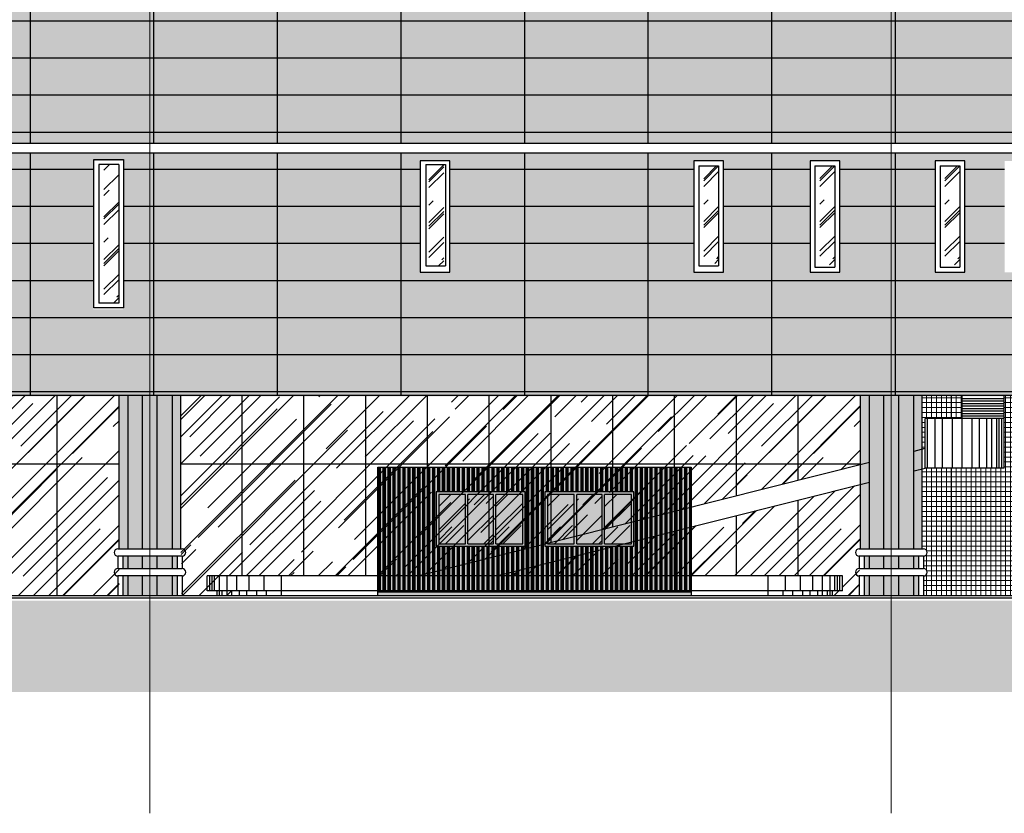
# Model space of a CAD drawing. Units: centimetres. Extents: x 78233 to 181930, y -43177 to -11505.
# Drawn here: x 128083 to 130075, y -31274 to -29669 of the extents above; entities that cross this region are included whole.
import ezdxf

# ---------------------------------------------------------------- set-up
doc = ezdxf.new("R2010")
doc.units = ezdxf.units.CM
doc.header["$LTSCALE"] = 0.7
doc.linetypes.add('ACAD_ISO04W100', pattern=[30.5, 24, -3, 0.5, -3])
doc.linetypes.add('Grid Line', pattern=[2.2225, 1.27, -0.3175, 0.3175, -0.3175])
for name, color, linetype in [('A-MOB', 6, 'Continuous'), ('A-PISO', 3, 'Continuous'), ('AMP_ACM BRANCO', 1, 'Continuous'), ('AMP_ACM BRANCO HATCH', 254, 'Continuous'), ('AMP_CONTAINER', 252, 'Continuous'), ('AMP_ELEVAÇÃO 01', 4, 'Continuous'), ('AMP_ELEVAÇÃO 03', 3, 'Continuous'), ('AMP_ESQUADRIAS', 1, 'Continuous'), ('EIXO', 1, 'ACAD_ISO04W100'), ('EXT_ELEVAÇÃO 02', 6, 'Continuous'), ('EXT_ELEVAÇÃO 04', 2, 'Continuous'), ('EXT_ELEVAÇÃO 05', 1, 'Continuous'), ('EXT_ESQUADRIAS', 1, 'Continuous'), ('EXT_ESTRUTURA', 1, 'Continuous'), ('EXT_HACHURA PILAR', 251, 'Continuous'), ('EXT_HACHURA VIDRO', 252, 'Continuous'), ('EXT_MECÂNICA', 1, 'Continuous')]:
    doc.layers.add(name, color=color, linetype=linetype)
doc.layers.add('AMP_HACHURA BRANCA', color=7, linetype='Continuous', true_color=0xffffff)
doc.layers.add('AMP_HACHURA VIDRO', color=251, linetype='Continuous', lineweight=0)
doc.layers.add('MALHA', color=251, linetype='Continuous', lineweight=9)
doc.layers.add('EXT_PASTILHA AZUL PETRÓLEO', color=7, linetype='Continuous', lineweight=0, true_color=0x3a5773)
pattern_1 = [(45, (113921.5, -46830.16), (53.882, 143.684), [952.5, -127, 317.5, -63.5]), (45, (113958.77, -46747.99), (-104.62, 14.82), [190.5, -20.955, 381, -47.625]), (45, (113905.788, -46769.544), (203.403, 263.57), [508, -88.9, 254, -63.5])]
pattern_2 = [(45, (114141.5, -46830.16), (53.882, 143.684), [952.5, -127, 317.5, -63.5]), (45, (114178.77, -46747.99), (-104.62, 14.82), [190.5, -20.955, 381, -47.625]), (45, (114125.788, -46769.544), (203.403, 263.57), [508, -88.9, 254, -63.5])]

# ---------------------------------------------------------------- blocks, each defined once
blk = doc.blocks.new('esteira')
at = {"layer": 'A-MOB', "color": 2, "linetype": 'Continuous'}
for p, q in [((-272.5, 28.3), (-272.5, 175.1)), ((-272.5, 168.3), (-187.5, 168.3)), ((-272.5, 163.3), (-187.5, 163.3)), ((-187.5, 28.3), (-187.5, 175.1)), ((-272.5, 158.3), (-187.5, 158.3)), ((-272.5, 153.3), (-187.5, 153.3)), ((-272.5, 148.3), (-187.5, 148.3)), ((-272.5, 143.3), (-187.5, 143.3)), ((-272.5, 138.3), (-187.5, 138.3)), ((-272.5, 133.3), (-187.5, 133.3)), ((-272.5, 128.3), (-112.5, 128.3)), ((-267.5, 28.3), (-267.5, 128.3)), ((-262.5, 28.3), (-262.5, 128.3)), ((-257.5, 28.3), (-257.5, 128.3)), ((-247.5, 28.3), (-247.5, 128.3)), ((-237.5, 28.3), (-237.5, 128.3)), ((-222.5, 28.3), (-222.5, 128.3)), ((-207.5, 28.3), (-207.5, 128.3)), ((-167.5, 28.3), (-167.5, 128.3)), ((-147.5, 28.3), (-147.5, 128.3)), ((-132.5, 28.3), (-132.5, 128.3)), ((-117.5, 28.3), (-117.5, 128.3)), ((-112.5, 28.3), (-112.5, 128.3)), ((-90, 62.6), (-112.5, 68.3)), ((914, -189.9), (0, 40)), ((-272.5, 28.3), (-112.5, 28.3)), ((-90, 22.6), (-112.5, 28.3)), ((755, -189.9), (0, 0)), ((55, -219.9), (55, -189.9)), ((55, -189.9), (1340, -189.9)), ((60, -219.9), (60, -189.9)), ((65, -219.9), (65, -189.9)), ((70, -219.9), (70, -189.9)), ((80, -219.9), (80, -189.9)), ((95, -219.9), (95, -189.9)), ((115, -219.9), (115, -189.9)), ((140, -219.9), (140, -189.9)), ((170, -219.9), (170, -189.9)), ((205, -229.9), (205, -189.9)), ((1190, -229.9), (1190, -189.9)), ((1225, -219.9), (1225, -189.9)), ((1255, -219.9), (1255, -189.9)), ((1280, -219.9), (1280, -189.9)), ((1300, -219.9), (1300, -189.9)), ((1315, -219.9), (1315, -189.9)), ((1325, -219.9), (1325, -189.9)), ((1330, -219.9), (1330, -189.9)), ((1335, -219.9), (1335, -189.9)), ((1340, -219.9), (1340, -189.9)), ((55, -219.9), (1340, -219.9)), ((75, -229.9), (75, -219.9)), ((80, -229.9), (80, -219.9)), ((85, -229.9), (85, -219.9)), ((95, -229.9), (95, -219.9)), ((105, -229.9), (105, -219.9)), ((120, -229.9), (120, -219.9)), ((135, -229.9), (135, -219.9)), ((155, -229.9), (155, -219.9)), ((175, -229.9), (175, -219.9)), ((1220, -229.9), (1220, -219.9)), ((1240, -229.9), (1240, -219.9)), ((1260, -229.9), (1260, -219.9)), ((1275, -229.9), (1275, -219.9)), ((1290, -229.9), (1290, -219.9)), ((1300, -229.9), (1300, -219.9)), ((1310, -229.9), (1310, -219.9)), ((1315, -229.9), (1315, -219.9)), ((1320, -229.9), (1320, -219.9))]:
    blk.add_line(p, q, dxfattribs=at)
blk = doc.blocks.new('na frente pilar')
at = {"layer": 'EXT_ESTRUTURA', "color": 1, "linetype": 'Continuous'}
for p, q in [((-110, 405), (-110, 95)), ((-20, 405), (-20, 95)), ((-110, 80), (-110, 55)), ((-80, 55), (-80, 80)), ((-50, 55), (-50, 80)), ((-20, 80), (-20, 55)), ((-110, 40), (-110, 0)), ((-80, 0), (-80, 40)), ((-50, 0), (-50, 40)), ((-20, 40), (-20, 0))]:
    blk.add_line(p, q, dxfattribs=at)
at = {"layer": 'EXT_ESTRUTURA', "color": 1}
for p, q in [((-80, 95), (-80, 405)), ((-50, 95), (-50, 405))]:
    blk.add_line(p, q, dxfattribs=at)
at = {"layer": 'EXT_ESTRUTURA', "color": 3, "linetype": 'Continuous'}
for p, q in [((-130, 95), (-65, 95)), ((-65, 80), (-130, 80)), ((-130, 80), (-130, 55)), ((-120, 80), (-120, 55)), ((-65, 95), (0, 95)), ((0, 80), (-65, 80)), ((-10, 80), (-10, 55)), ((0, 80), (0, 55)), ((-130, 55), (-65, 55)), ((-130, 40), (-130, 0)), ((-65, 40), (-130, 40)), ((-120, 40), (-120, 0)), ((-65, 55), (0, 55)), ((0, 40), (-65, 40)), ((-10, 40), (-10, 0)), ((0, 40), (0, 0))]:
    blk.add_line(p, q, dxfattribs=at)
for centre, start, end in [((-130, 87.5), 90, 270), ((0, 87.5), 270, 90), ((-130, 47.5), 90, 270), ((0, 47.5), 270, 90)]:
    blk.add_arc(centre, 7.5, start, end, dxfattribs=at)
blk = doc.blocks.new('container')
at = {"layer": 'AMP_CONTAINER'}
h = blk.add_hatch(dxfattribs=at)
h.set_pattern_fill('GOST_GROUND', color=256, angle=45, style=0)
h.set_pattern_definition([(90, (113798.503, -46935.161), (10, 10), [20]), (90, (113800.624, -46933.04), (10, 10), [20]), (90, (113802.746, -46930.918), (10, 10), [20])])
h.paths.add_polyline_path([(113798.5, -46675.2), (114432.3, -46675.2), (114432.3, -46927.2), (113798.5, -46927.2)])
h.paths.add_polyline_path([(114096.5, -46835.2), (113916.5, -46835.2), (113916.5, -46725.2), (114096.5, -46725.2)], flags=16)
h.paths.add_polyline_path([(114316.5, -46835.2), (114136.5, -46835.2), (114136.5, -46725.2), (114316.5, -46725.2)], flags=16)
at = {"layer": 'AMP_HACHURA BRANCA', "lineweight": 40}
blk.add_hatch(color=256, dxfattribs=at).paths.add_polyline_path([(113798.5, -46675.2), (114432.3, -46675.2), (114432.3, -46935.2), (113798.5, -46935.2)])
at = {"layer": 'AMP_HACHURA VIDRO', "linetype": 'Continuous'}
h = blk.add_hatch(dxfattribs=at)
h.set_pattern_fill('AR-RROOF', color=252, scale=2.5, angle=45, style=0)
h.set_pattern_definition(pattern_1)
h.paths.add_polyline_path([(113975.7, -46830.2), (113975.7, -46730.2), (113921.5, -46730.2), (113921.5, -46830.2)])
h = blk.add_hatch(dxfattribs=at)
h.set_pattern_fill('AR-RROOF', color=252, scale=2.5, angle=45, style=0)
h.set_pattern_definition(pattern_1)
h.paths.add_polyline_path([(114032.3, -46830.2), (114032.3, -46730.2), (113980.7, -46730.2), (113980.7, -46830.2)])
h = blk.add_hatch(dxfattribs=at)
h.set_pattern_fill('AR-RROOF', color=252, scale=2.5, angle=45, style=0)
h.set_pattern_definition([(45, (114037.336, -46830.16), (53.88, 143.684), [952.5, -127, 317.5, -63.5]), (45, (114074.604, -46747.99), (-104.62, 14.82), [190.5, -20.955, 381, -47.625]), (45, (114021.62, -46769.544), (203.403, 263.57), [508, -88.9, 254, -63.5])])
h.paths.add_polyline_path([(114037.3, -46830.2), (114037.3, -46730.2), (114091.5, -46730.2), (114091.5, -46830.2)])
h = blk.add_hatch(dxfattribs=at)
h.set_pattern_fill('AR-RROOF', color=252, scale=2.5, angle=45, style=0)
h.set_pattern_definition(pattern_2)
h.paths.add_polyline_path([(114195.7, -46830.2), (114195.7, -46730.2), (114141.5, -46730.2), (114141.5, -46830.2)])
h = blk.add_hatch(dxfattribs=at)
h.set_pattern_fill('AR-RROOF', color=252, scale=2.5, angle=45, style=0)
h.set_pattern_definition(pattern_2)
h.paths.add_polyline_path([(114252.3, -46830.2), (114252.3, -46730.2), (114200.7, -46730.2), (114200.7, -46830.2)])
h = blk.add_hatch(dxfattribs=at)
h.set_pattern_fill('AR-RROOF', color=252, scale=2.5, angle=45, style=0)
h.set_pattern_definition([(45, (114257.336, -46830.16), (53.88, 143.684), [952.5, -127, 317.5, -63.5]), (45, (114294.604, -46747.99), (-104.62, 14.82), [190.5, -20.955, 381, -47.625]), (45, (114241.62, -46769.544), (203.403, 263.57), [508, -88.9, 254, -63.5])])
h.paths.add_polyline_path([(114257.3, -46830.2), (114257.3, -46730.2), (114311.5, -46730.2), (114311.5, -46830.2)])
at = {"layer": 'AMP_ELEVAÇÃO 03'}
for points in [[(113798.5, -46675.2), (114432.3, -46675.2), (114432.3, -46935.2), (113798.5, -46935.2), (113798.5, -46675.2)], [(113798.5, -46935.2), (113798.5, -46927.2), (114432.3, -46927.2), (114432.3, -46935.2), (113798.5, -46935.2)]]:
    blk.add_lwpolyline(points, dxfattribs=at)
at = {"layer": 'AMP_ESQUADRIAS', "color": 2}
for points in [[(113916.5, -46835.2), (114096.5, -46835.2), (114096.5, -46725.2), (113916.5, -46725.2)], [(114136.5, -46835.2), (114316.5, -46835.2), (114316.5, -46725.2), (114136.5, -46725.2)]]:
    blk.add_lwpolyline(points, close=True, dxfattribs=at)
at = {"layer": 'AMP_ESQUADRIAS'}
for points in [[(113975.7, -46730.2), (113921.5, -46730.2), (113921.5, -46830.2), (113975.7, -46830.2)], [(113975.7, -46830.2), (113975.7, -46730.2)], [(114032.3, -46730.2), (113980.7, -46730.2)], [(113980.7, -46830.2), (113980.7, -46730.2)], [(114032.3, -46830.2), (114032.3, -46730.2)], [(114037.3, -46830.2), (114091.5, -46830.2), (114091.5, -46730.2), (114037.3, -46730.2)], [(114037.3, -46830.2), (114037.3, -46730.2)], [(114195.7, -46730.2), (114141.5, -46730.2), (114141.5, -46830.2), (114195.7, -46830.2)], [(114195.7, -46830.2), (114195.7, -46730.2)], [(114252.3, -46730.2), (114200.7, -46730.2)], [(114200.7, -46830.2), (114200.7, -46730.2)], [(114252.3, -46830.2), (114252.3, -46730.2)], [(114257.3, -46830.2), (114311.5, -46830.2), (114311.5, -46730.2), (114257.3, -46730.2)], [(114257.3, -46830.2), (114257.3, -46730.2)], [(113980.7, -46830.2), (114032.3, -46830.2)], [(114200.7, -46830.2), (114252.3, -46830.2)]]:
    blk.add_lwpolyline(points, dxfattribs=at)
blk = doc.blocks.new('EIXOS')
at = {"layer": 'MALHA', "linetype": 'Grid Line'}
for p, q in [((-67706.9, -14245.7), (-67706.9, -11148.9)), ((-66206.9, -14245.7), (-66206.9, -11148.9))]:
    blk.add_line(p, q, dxfattribs=at)
blk = doc.blocks.new('A$C5C356072')
at = {"layer": 'AMP_ACM BRANCO'}
h = blk.add_hatch(dxfattribs=at)
h.set_pattern_fill('_USER', color=1, scale=75, style=0, pattern_type=0)
h.set_pattern_definition([(0, (-81489.166, 29578.32), (0, 75), [])])
h.paths.add_polyline_path([(27622.9, -51.1), (27622.9, -346.7), (27682.9, -346.7), (27682.9, -51.1)], flags=16)
h.paths.add_polyline_path([(28216.9, -51.1), (28216.9, -351.1), (28276.9, -351.1), (28276.9, -51.1)], flags=16)
h.paths.add_polyline_path([(29107.9, -51.1), (29107.9, -351.1), (29167.9, -351.1), (29167.9, -51.1)], flags=16)
h.paths.add_polyline_path([(29690.9, -51.1), (29690.9, -351.1), (29750.9, -351.1), (29750.9, -51.1)], flags=16)
h.paths.add_polyline_path([(31495.3, -51.1), (31495.3, -351.1), (29905.2, -351.1), (29905.2, -51.1)], flags=16)
h.paths.add_polyline_path([(32903.4, -51.1), (31896.2, -51.1), (31896.2, -351.1), (32903.4, -351.1)], flags=16)
h.paths.add_polyline_path([(32990.9, -351.1), (32990.9, -51.1), (33050.9, -51.1), (33050.9, -351.1)], flags=16)
h.paths.add_polyline_path([(33694.9, -46.7), (33694.9, -346.7), (33754.9, -346.7), (33754.9, -46.7)], flags=16)
h.paths.add_polyline_path([(34656.9, -51.1), (34656.9, -351.1), (34596.9, -351.1), (34596.9, -51.1)], flags=16)
h.paths.add_polyline_path([(35256.9, -51.1), (35256.9, -276.1), (35316.9, -276.1), (35316.9, -51.1)], flags=16)
h.paths.add_polyline_path([(35810.7, -53.9), (35810.7, -273.9), (35870.7, -273.9), (35870.7, -53.9)], flags=16)
h.paths.add_polyline_path([(36045.6, -53.9), (36045.6, -278.9), (36105.6, -278.9), (36105.6, -53.9)], flags=16)
h.paths.add_polyline_path([(36298.6, -53.9), (36298.6, -278.9), (36358.6, -278.9), (36358.6, -53.9)], flags=16)
h.paths.add_polyline_path([(36439.3, -53.9), (36439.3, -278.9), (37446.4, -278.9), (37446.4, -53.9)], flags=16)
h.paths.add_polyline_path([(37568.6, -53.9), (37568.6, -278.9), (37508.6, -278.9), (37508.6, -53.9)], flags=16)
h.paths.add_polyline_path([(37964.6, -53.9), (37964.6, -278.9), (37904.6, -278.9), (37904.6, -53.9)], flags=16)
h.paths.add_polyline_path([(38272.6, -53.9), (38272.6, -278.9), (38212.6, -278.9), (38212.6, -53.9)], flags=16)
h.paths.add_polyline_path([(38569.6, 103.3), (38569.6, -271.7), (38569.6, -276.1), (38569.6, -51.1)], flags=16)
h.paths.add_polyline_path([(39339.1, -53.9), (39339.1, -351.1), (39279.1, -351.1), (39279.1, -53.9)], flags=16)
h.paths.add_polyline_path([(40158.2, -51.1), (40158.2, -351.1), (40098.2, -351.1), (40098.2, -51.1)], flags=16)
h.paths.add_polyline_path([(40868.6, -51.1), (40868.6, -351.1), (40808.6, -351.1), (40808.6, -51.1)], flags=16)
h.paths.add_polyline_path([(40949.3, -51.1), (40949.3, -351.1), (41956.4, -351.1), (41956.4, -51.1)], flags=16)
h.paths.add_polyline_path([(42463.8, -51.1), (42463.8, -351.1), (43802.1, -351.1), (43802.1, -51.1)], flags=16)
h.paths.add_polyline_path([(43942.8, -51.1), (43942.8, -351.1), (43882.8, -351.1), (43882.8, -51.1)], flags=16)
h.paths.add_polyline_path([(44691.8, -51.1), (44691.8, -351.1), (44631.8, -351.1), (44631.8, -51.1)], flags=16)
h.paths.add_polyline_path([(45656.8, -51.1), (45656.8, -351.1), (45596.8, -351.1), (45596.8, -51.1)], flags=16)
h.paths.add_polyline_path([(46387.8, -51.1), (46387.8, -351.1), (46327.8, -351.1), (46327.8, -51.1)], flags=16)
h.paths.add_polyline_path([(25975.1, -51.1), (27480.3, -51.1)], flags=0)
h.paths.add_polyline_path([(25975.1, -51.1), (25975.1, -351.1)], flags=0)
h.paths.add_polyline_path([(27480.3, -351.1), (25975.1, -351.1)], flags=16)
h.paths.add_polyline_path([(46435.6, -351.1), (48070.1, -351.1)], flags=16)
h.paths.add_polyline_path([(48070.1, -51.1), (46435.6, -51.1)], flags=17)
h.paths.add_polyline_path([(48070.1, -351.1), (48070.1, -51.1)], flags=17)
edge = h.paths.add_edge_path()
edge.add_line((48070.1, -351.1), (48070.1, -51.1))
edge.add_line((48070.1, -351.1), (46435.6, -351.1))
edge.add_line((46435.6, -351.1), (46435.6, -51.1))
edge.add_line((46435.6, -51.1), (48070.1, -51.1))
edge = h.paths.add_edge_path(flags=16)
edge.add_line((28301.6, -61.1), (28331.6, -61.1))
h.paths.add_polyline_path([(27480.3, -51.1), (27480.3, -351.1), (25975.1, -351.1), (25975.1, -51.1)], flags=16)
h.paths.add_polyline_path([(47935.6, -350.1), (46435.6, -350.1), (46435.6, -351.1), (48070.1, -351.1)], flags=16)
h.paths.add_polyline_path([(46435.3, -350.1), (46435.3, -51), (48070.1, -51), (48070.1, -350.1)])
edge = h.paths.add_edge_path(flags=16)
edge.add_arc((28725, -255), 178.1, 0, 360)
edge = h.paths.add_edge_path(flags=16)
edge.add_arc((34205, -255), 178.1, 0, 360)
edge = h.paths.add_edge_path(flags=16)
edge.add_arc((39745, -255), 178.1, 0, 360)
edge = h.paths.add_edge_path()
edge.add_arc((45225.2, -255), 178.1, 0, 360)
h.paths.add_polyline_path([(46392.3, -528.1), (25688.6, -528.1), (25691.1, -351.1), (25725.1, -351.1), (25725.1, -18.1), (25691.1, -18.1), (25688.6, 306.4), (46392.3, 306.4)])
h = blk.add_hatch(dxfattribs=at)
h.set_pattern_fill('_USER', color=1, scale=250, angle=90, style=0, pattern_type=0)
h.set_pattern_definition([(90, (-93645.68, 29468.44), (-250, 2e-14), [])])
h.paths.add_polyline_path([(46467.8, -351.1), (47935.6, -351.1), (47935.6, -51.1), (46467.8, -51.1)], flags=16)
h.paths.add_polyline_path([(46387.8, -51.1), (46387.8, -351.1), (46327.8, -351.1), (46327.8, -51.1)], flags=16)
h.paths.add_polyline_path([(45656.8, -51.1), (45656.8, -351.1), (45596.8, -351.1), (45596.8, -51.1)], flags=16)
h.paths.add_polyline_path([(44841.6, -40.2), (44841.6, -340.2), (44791.6, -340.2), (44791.6, -40.2)], flags=16)
h.paths.add_polyline_path([(44091.6, -40.2), (44091.6, -340.2), (44041.6, -340.2), (44041.6, -40.2)], flags=16)
h.paths.add_polyline_path([(42463.8, -51.1), (42463.8, -351.1), (43802.1, -351.1), (43802.1, -51.1)], flags=16)
h.paths.add_polyline_path([(40946.4, -51.1), (40949.3, -351.1), (41956.4, -351.1), (41956.4, -51.1)], flags=16)
h.paths.add_polyline_path([(40868.6, -51.1), (40868.6, -351.1), (40808.6, -351.1), (40808.6, -51.1)], flags=16)
h.paths.add_polyline_path([(40158.2, -51.1), (40158.2, -351.1), (40098.2, -351.1), (40098.2, -51.1)], flags=16)
h.paths.add_polyline_path([(39347.6, -40.2), (39347.6, -340.2), (39297.6, -340.2), (39297.6, -40.2)], flags=16)
h.paths.add_polyline_path([(38569.6, -110.9), (38569.6, -260.9), (38569.6, -265.2), (38569.6, -40.2)], flags=16)
h.paths.add_polyline_path([(38091.6, -40.2), (38091.6, -260.2), (38041.6, -260.2), (38041.6, -40.2)], flags=16)
h.paths.add_polyline_path([(37841.6, -40.2), (37841.6, -260.2), (37791.6, -260.2), (37791.6, -40.2)], flags=16)
h.paths.add_polyline_path([(37591.6, -40.2), (37591.6, -260.2), (37541.6, -260.2), (37541.6, -40.2)], flags=16)
h.paths.add_polyline_path([(36439.3, -53.9), (36439.3, -278.9), (37446.4, -278.9), (37446.4, -53.9)], flags=16)
h.paths.add_polyline_path([(36298.6, -53.9), (36298.6, -278.9), (36358.6, -278.9), (36358.6, -53.9)], flags=16)
h.paths.add_polyline_path([(36045.6, -43.1), (36045.6, -268.1), (36105.6, -268.1), (36105.6, -43.1)], flags=16)
h.paths.add_polyline_path([(35810.7, -43.1), (35810.7, -268.1), (35870.7, -268.1), (35870.7, -43.1)], flags=16)
h.paths.add_polyline_path([(35263.6, -40.2), (35263.6, -265.2), (35313.6, -265.2), (35313.6, -40.2)], flags=16)
h.paths.add_polyline_path([(34656.9, -40.2), (34656.9, -340.2), (34596.9, -340.2), (34596.9, -40.2)], flags=16)
h.paths.add_polyline_path([(33791.6, -40.2), (33791.6, -340.2), (33841.6, -340.2), (33841.6, -40.2)], flags=16)
h.paths.add_polyline_path([(33041.6, -340.2), (33041.6, -40.2), (33091.6, -40.2), (33091.6, -340.2)], flags=16)
h.paths.add_polyline_path([(32941.6, -40.2), (31941.6, -40.2), (31941.6, -340.2), (32941.6, -340.2)], flags=16)
h.paths.add_polyline_path([(31435.6, -40.2), (31435.6, -340.2), (29935.6, -340.2), (29935.6, -40.2)], flags=16)
h.paths.add_polyline_path([(29785.6, -40.2), (29785.6, -340.2), (29835.6, -340.2), (29835.6, -40.2)], flags=16)
h.paths.add_polyline_path([(29035.6, -40.2), (29035.6, -340.2), (29085.6, -340.2), (29085.6, -40.2)], flags=16)
h.paths.add_polyline_path([(28291.6, -40.2), (28291.6, -340.2), (28341.6, -340.2), (28341.6, -40.2)], flags=16)
h.paths.add_polyline_path([(27541.6, -40.2), (27541.6, -340.2), (27591.6, -340.2), (27591.6, -40.2)], flags=16)
h.paths.add_polyline_path([(27441.6, -340.2), (25941.6, -340.2), (25941.6, -40.2), (27441.6, -40.2)], flags=16)
h.paths.add_polyline_path([(25688.6, -18.1), (48192.6, -18.1), (48195.2, 306.4), (40686.7, 306.4), (40686.7, 264.8), (33190.5, 264.8), (33190.5, 306.4), (25688.6, 306.4)])
edge = h.paths.add_edge_path(flags=16)
edge.add_arc((28725, -255), 178.1, 0, 360)
edge = h.paths.add_edge_path(flags=16)
edge.add_arc((34205, -255), 178.1, 0, 360)
edge = h.paths.add_edge_path(flags=16)
edge.add_arc((39745, -255), 178.1, 0, 360)
edge = h.paths.add_edge_path()
edge.add_arc((45225.2, -255), 178.1, 0, 360)
h.paths.add_polyline_path([(48192.5, -38.1), (25688.6, -38.1), (25688.6, -528.1), (48188.6, -528.1)])
at = {"layer": 'AMP_ACM BRANCO HATCH', "linetype": 'Continuous'}
h = blk.add_hatch(color=254, dxfattribs=at)
h.paths.add_polyline_path([(46467.8, -351.1), (48070.1, -351.1), (48070.1, -51.1), (46467.8, -51.1)], flags=16)
h.paths.add_polyline_path([(46387.8, -51.1), (46387.8, -351.1), (46327.8, -351.1), (46327.8, -51.1)], flags=16)
h.paths.add_polyline_path([(45656.8, -51.1), (45656.8, -351.1), (45596.8, -351.1), (45596.8, -51.1)], flags=16)
h.paths.add_polyline_path([(44691.8, -51.1), (44691.8, -351.1), (44631.8, -351.1), (44631.8, -51.1)], flags=16)
h.paths.add_polyline_path([(43942.8, -53.9), (43942.8, -351.1), (43882.8, -351.1), (43882.8, -53.9)], flags=16)
h.paths.add_polyline_path([(42463.8, -51.1), (42463.8, -351.1), (43802.1, -351.1), (43802.1, -53.9)], flags=16)
h.paths.add_polyline_path([(40949.3, -51.1), (40949.3, -351.1), (41956.4, -351.1), (41956.4, -51.1)], flags=16)
h.paths.add_polyline_path([(40868.6, -51.1), (40868.6, -351.1), (40808.6, -351.1), (40808.6, -51.1)], flags=16)
h.paths.add_polyline_path([(40158.2, -53.9), (40158.2, -351.1), (40098.2, -351.1), (40098.2, -53.9)], flags=16)
h.paths.add_polyline_path([(39339.1, -51.1), (39339.1, -351.1), (39279.1, -351.1), (39279.1, -51.1)], flags=16)
h.paths.add_polyline_path([(38272.6, -53.9), (38272.6, -278.9), (38212.6, -278.9), (38212.6, -53.9)], flags=16)
h.paths.add_polyline_path([(37964.6, -53.9), (37964.6, -278.9), (37904.6, -278.9), (37904.6, -53.9)], flags=16)
h.paths.add_polyline_path([(37840.5, -53.9), (37840.5, -273.9), (37840.2, -224.2), (37840, -118.2)], flags=16)
h.paths.add_polyline_path([(37568.6, -53.9), (37568.6, -278.9), (37508.6, -278.9), (37508.6, -53.9)], flags=16)
h.paths.add_polyline_path([(36439.3, -53.9), (36439.3, -278.9), (37446.4, -278.9), (37446.4, -53.9)], flags=16)
h.paths.add_polyline_path([(36298.6, -53.9), (36298.6, -278.9), (36358.6, -278.9), (36358.6, -53.9)], flags=16)
h.paths.add_polyline_path([(36045.6, -53.9), (36045.6, -278.9), (36105.6, -278.9), (36105.6, -53.9)], flags=16)
h.paths.add_polyline_path([(35810.7, -53.9), (35810.7, -278.9), (35870.7, -278.9), (35870.7, -53.9)], flags=16)
h.paths.add_polyline_path([(35256.9, -53.9), (35256.9, -278.9), (35316.9, -278.9), (35316.9, -53.9)], flags=16)
h.paths.add_polyline_path([(34655.8, -53.9), (34655.8, -353.9), (34595.8, -353.9), (34595.8, -53.9)], flags=16)
h.paths.add_polyline_path([(33693.8, -49.5), (33693.8, -349.5), (33753.8, -349.5), (33753.8, -49.5)], flags=16)
h.paths.add_polyline_path([(32989.8, -353.9), (32989.8, -53.9), (33049.8, -53.9), (33049.8, -353.9)], flags=16)
h.paths.add_polyline_path([(32902.2, -53.9), (31895.1, -53.9), (31895.1, -353.9), (32902.2, -353.9)], flags=16)
h.paths.add_polyline_path([(31494.2, -53.9), (31494.2, -353.9), (29904.1, -353.9), (29904.1, -53.9)], flags=16)
h.paths.add_polyline_path([(29689.7, -53.9), (29689.7, -353.9), (29749.7, -353.9), (29749.7, -53.9)], flags=16)
h.paths.add_polyline_path([(29106.7, -53.9), (29106.7, -353.9), (29166.7, -353.9), (29166.7, -53.9)], flags=16)
h.paths.add_polyline_path([(28215.7, -53.9), (28215.7, -353.9), (28275.7, -353.9), (28275.7, -53.9)], flags=16)
h.paths.add_polyline_path([(27621.7, -49.5), (27621.7, -349.5), (27681.7, -349.5), (27681.7, -49.5)], flags=16)
h.paths.add_polyline_path([(27479.2, -353.9), (25974, -353.9), (25974, -53.9), (27479.2, -53.9)], flags=16)
h.paths.add_polyline_path([(25724, -18.1), (48195.1, -18.1), (48195.1, 306.3), (40686.7, 306.4), (40686.7, 264.8), (33190.5, 264.8), (33190.5, 306.4), (25724, 306.4)])
edge = h.paths.add_edge_path(flags=16)
edge.add_arc((28725, -255), 178.1, 0, 360)
edge = h.paths.add_edge_path(flags=16)
edge.add_arc((34205, -255), 178.1, 0, 360)
edge = h.paths.add_edge_path(flags=16)
edge.add_arc((39745, -255), 178.1, 0, 360)
edge = h.paths.add_edge_path()
edge.add_arc((45225.2, -255), 178.1, 0, 360)
h.paths.add_polyline_path([(48195.1, -38.1), (25724, -38.1), (25724, -530.9), (48195.1, -528.1)])
at = {"layer": 'EXT_HACHURA PILAR'}
h = blk.add_hatch(color=254, dxfattribs=at)
h.paths.add_polyline_path([(34655.1, -933.1), (34665.1, -933.1), (34665.1, -893.1), (34655.1, -893.1)])
h.paths.add_polyline_path([(34655.1, -878.1), (34665.1, -878.1), (34665.1, -853.1), (34655.1, -853.1)])
h.paths.add_polyline_path([(34647.6, -838.1), (34665.1, -838.1), (34665.1, -528.1), (34647.6, -528.1)])
h = blk.add_hatch(color=253, dxfattribs=at)
h.paths.add_polyline_path([(34695.1, -893.1), (34665.1, -893.1), (34665.1, -933.1), (34695.1, -933.1)])
h.paths.add_polyline_path([(34665.1, -838.1), (34695.1, -838.1), (34695.1, -528.1), (34665.1, -528.1)])
h.paths.add_polyline_path([(34695.1, -853.1), (34665.1, -853.1), (34665.1, -878.1), (34695.1, -878.1)])
at = {"layer": 'EXT_HACHURA PILAR', "linetype": 'Continuous'}
h = blk.add_hatch(color=256, dxfattribs=at)
h.paths.add_polyline_path([(34725.1, -893.1), (34695.1, -893.1), (34695.1, -933.1), (34725.1, -933.1)])
h.paths.add_polyline_path([(34695.1, -838.1), (34725.1, -838.1), (34725.1, -528.1), (34695.1, -528.1)])
h.paths.add_polyline_path([(34725.1, -853.1), (34695.1, -853.1), (34695.1, -878.1), (34725.1, -878.1)])
at = {"layer": 'EXT_HACHURA PILAR'}
h = blk.add_hatch(color=253, dxfattribs=at)
h.paths.add_polyline_path([(34755.1, -893.1), (34725.1, -893.1), (34725.1, -933.1), (34755.1, -933.1)])
h.paths.add_polyline_path([(34725.1, -838.1), (34755.1, -838.1), (34755.1, -528.1), (34725.1, -528.1)])
h.paths.add_polyline_path([(34755.1, -853.1), (34725.1, -853.1), (34725.1, -878.1), (34755.1, -878.1)])
h = blk.add_hatch(color=254, dxfattribs=at)
h.paths.add_polyline_path([(34765.1, -933.1), (34755.1, -933.1), (34755.1, -893.1), (34765.1, -893.1)])
h.paths.add_polyline_path([(34765.1, -878.1), (34755.1, -878.1), (34755.1, -853.1), (34765.1, -853.1)])
h.paths.add_polyline_path([(34772.6, -838.1), (34755.1, -838.1), (34755.1, -528.1), (34772.6, -528.1)])
h = blk.add_hatch(color=254, dxfattribs=at)
h.paths.add_polyline_path([(36155.1, -933.1), (36165.1, -933.1), (36165.1, -893.1), (36155.1, -893.1)])
h.paths.add_polyline_path([(36155.1, -878.1), (36165.1, -878.1), (36165.1, -853.1), (36155.1, -853.1)])
h.paths.add_polyline_path([(36147.6, -838.1), (36165.1, -838.1), (36165.1, -528.1), (36147.6, -528.1)])
h = blk.add_hatch(color=253, dxfattribs=at)
h.paths.add_polyline_path([(36195.1, -893.1), (36165.1, -893.1), (36165.1, -933.1), (36195.1, -933.1)])
h.paths.add_polyline_path([(36165.1, -838.1), (36195.1, -838.1), (36195.1, -528.1), (36165.1, -528.1)])
h.paths.add_polyline_path([(36195.1, -853.1), (36165.1, -853.1), (36165.1, -878.1), (36195.1, -878.1)])
at = {"layer": 'EXT_HACHURA PILAR', "linetype": 'Continuous'}
h = blk.add_hatch(color=256, dxfattribs=at)
h.paths.add_polyline_path([(36225.1, -893.1), (36195.1, -893.1), (36195.1, -933.1), (36225.1, -933.1)])
h.paths.add_polyline_path([(36195.1, -838.1), (36225.1, -838.1), (36225.1, -528.1), (36195.1, -528.1)])
h.paths.add_polyline_path([(36225.1, -853.1), (36195.1, -853.1), (36195.1, -878.1), (36225.1, -878.1)])
at = {"layer": 'EXT_HACHURA PILAR'}
h = blk.add_hatch(color=253, dxfattribs=at)
h.paths.add_polyline_path([(36255.1, -893.1), (36225.1, -893.1), (36225.1, -933.1), (36255.1, -933.1)])
h.paths.add_polyline_path([(36225.1, -838.1), (36255.1, -838.1), (36255.1, -528.1), (36225.1, -528.1)])
h.paths.add_polyline_path([(36255.1, -853.1), (36225.1, -853.1), (36225.1, -878.1), (36255.1, -878.1)])
h = blk.add_hatch(color=254, dxfattribs=at)
h.paths.add_polyline_path([(36265.1, -933.1), (36255.1, -933.1), (36255.1, -893.1), (36265.1, -893.1)])
h.paths.add_polyline_path([(36265.1, -878.1), (36255.1, -878.1), (36255.1, -853.1), (36265.1, -853.1)])
h.paths.add_polyline_path([(36272.6, -838.1), (36255.1, -838.1), (36255.1, -528.1), (36272.6, -528.1)])
at = {"layer": 'EXT_HACHURA VIDRO', "linetype": 'Continuous'}
h = blk.add_hatch(dxfattribs=at)
h.set_pattern_fill('AR-RROOF', color=252, scale=50, angle=45, style=0)
h.set_pattern_definition([(45, (34534.437, -341.066), (42.426, 113.137), [750, -100, 250, -50]), (45, (34563.78, -276.366), (-82.378, 11.667), [150, -16.5, 300, -37.5]), (45, (34522.063, -293.336), (160.1597, 207.536), [400, -70, 200, -50])])
h.paths.add_polyline_path([(34616.9, -61.1), (34616.9, -341.1), (34646.9, -341.1), (34646.9, -61.1)])
h = blk.add_hatch(dxfattribs=at)
h.set_pattern_fill('AR-RROOF', color=252, scale=50, angle=45, style=0)
h.set_pattern_definition([(45, (35192.247, -266.066), (42.426, 113.137), [750, -100, 250, -50]), (45, (35221.59, -201.366), (-82.378, 11.667), [150, -16.5, 300, -37.5]), (45, (35179.872, -218.336), (160.1597, 207.536), [400, -70, 200, -50])])
h.paths.add_polyline_path([(35304.7, -61.1), (35274.7, -61.1), (35274.7, -266.1), (35304.7, -266.1)])
h = blk.add_hatch(dxfattribs=at)
h.set_pattern_fill('AR-RROOF', color=252, scale=50, angle=45, style=0)
h.set_pattern_definition([(45, (35748.22, -263.905), (42.426, 113.137), [750, -100, 250, -50]), (45, (35777.565, -199.204), (-82.378, 11.667), [150, -16.5, 300, -37.5]), (45, (35735.846, -216.175), (160.1597, 207.536), [400, -70, 200, -50])])
h.paths.add_polyline_path([(35860.7, -63.9), (35830.7, -63.9), (35830.7, -261.1), (35860.7, -261.1)])
h = blk.add_hatch(dxfattribs=at)
h.set_pattern_fill('AR-RROOF', color=252, scale=50, angle=45, style=0)
h.set_pattern_definition([(45, (35983.054, -263.905), (42.426, 113.137), [750, -100, 250, -50]), (45, (36012.4, -199.204), (-82.378, 11.667), [150, -16.5, 300, -37.5]), (45, (35970.68, -216.175), (160.1597, 207.536), [400, -70, 200, -50])])
h.paths.add_polyline_path([(36095.6, -63.9), (36065.6, -63.9), (36065.6, -263.9), (36095.6, -263.9)])
h = blk.add_hatch(dxfattribs=at)
h.set_pattern_fill('AR-RROOF', color=252, scale=50, angle=45, style=0)
h.set_pattern_definition([(45, (36236.057, -263.905), (42.426, 113.137), [750, -100, 250, -50]), (45, (36265.4, -199.204), (-82.378, 11.667), [150, -16.5, 300, -37.5]), (45, (36223.683, -216.175), (160.1597, 207.536), [400, -70, 200, -50])])
h.paths.add_polyline_path([(36348.6, -63.9), (36318.6, -63.9), (36318.6, -263.9), (36348.6, -263.9)])
h = blk.add_hatch(dxfattribs=at)
h.set_pattern_fill('AR-RROOF', color=252, scale=2.5, angle=45, style=0)
h.set_pattern_definition([(45, (-91278.693, 29901.315), (53.881537, 143.684098), [952.5, -127, 317.5, -63.5]), (45, (-91241.425, 29983.484), (-104.619984, 14.81742), [190.5, -20.955, 381, -47.625]), (45, (-91294.41, 29961.93), (203.402801, 263.570517), [508, -88.9, 254, -63.5])])
h.paths.add_polyline_path([(33272.6, -528.1), (33272.6, -838.1), (33275.1, -853.1), (33275.1, -878.1), (33282.6, -885.6), (33275.1, -893.1), (33275.1, -933.1), (34313.6, -933.1), (34647.6, -933.1), (34647.6, -528.1)])
h = blk.add_hatch(dxfattribs=at)
h.set_pattern_fill('AR-RROOF', color=252, scale=2.5, angle=45, style=0)
h.set_pattern_definition([(45, (-89779.596, 29901.315), (53.881537, 143.684098), [952.5, -127, 317.5, -63.5]), (45, (-89742.33, 29983.484), (-104.619984, 14.81742), [190.5, -20.955, 381, -47.625]), (45, (-89795.31, 29961.93), (203.402801, 263.570517), [508, -88.9, 254, -63.5])])
h.paths.add_polyline_path([(36101.1, -893.1), (36106.1, -893.1), (36106.1, -923.1), (36101.1, -923.1)])
h.paths.add_polyline_path([(36106.1, -893.1), (36111.1, -893.1), (36111.1, -923.1), (36106.1, -923.1)])
h.paths.add_polyline_path([(34886.1, -923.1), (34866.1, -923.1), (34866.1, -893.1), (34886.1, -893.1)])
h.paths.add_polyline_path([(34851.1, -893.1), (34866.1, -893.1), (34866.1, -923.1), (34851.1, -923.1)])
h.paths.add_polyline_path([(36061.1, -923.1), (36061.1, -933.1), (36146.7, -933.1), (36145.1, -893.1), (36146.7, -838.1), (36146.7, -708), (35411.1, -893.1), (36086.1, -893.1), (36086.1, -923.1)])
h.paths.add_polyline_path([(34886.1, -893.1), (35252.1, -893.1), (36146.7, -668), (36146.7, -528.1), (34771.7, -528.1), (34771.7, -838.1), (34774.2, -853.1), (34774.2, -878.1), (34781.7, -885.6), (34774.2, -893.1), (34774.2, -933.1), (34851.1, -933.1), (34851.1, -923.1), (34866.1, -923.1), (34866.1, -933.1), (34891.1, -933.1), (34891.1, -923.1), (34886.1, -923.1)])
at = {"layer": 'EXT_PASTILHA AZUL PETRÓLEO', "linetype": 'Continuous'}
h = blk.add_hatch(dxfattribs=at)
h.set_pattern_fill('_USER', color=256, scale=10, style=0, double=1, pattern_type=0)
h.set_pattern_definition([(0, (-106992.428, 18096.131), (0, 10), []), (90, (-106992.428, 18096.131), (-10, 6e-16), [])])
h.paths.add_polyline_path([(36273.3, -636.1), (36278.6, -634.9), (36278.6, -574.9), (36353.6, -574.9), (36353.6, -528.1), (36272.7, -528.1)])
h.paths.add_polyline_path([(37567.6, -528.1), (37567.6, -574.9), (37642.6, -574.9), (37642.6, -634.9), (37665.1, -640.5), (37665.1, -528.1)], flags=17)
h.paths.add_polyline_path([(37655.1, -878.1), (37665.1, -878.1), (37665.1, -853.1), (37655.1, -853.1)])
edge = h.paths.add_edge_path()
edge.add_line((37645.1, -933.1), (37645.1, -893.1))
edge.add_arc((37645.1, -885.6), 7.5, 90, 270, ccw=False)
edge.add_line((37645.1, -878.1), (37645.1, -853.1))
edge.add_arc((37645.1, -845.6), 7.5, 90, 270, ccw=False)
edge.add_line((37645.1, -838.1), (37665.1, -838.1))
edge.add_line((37665.1, -838.1), (37665.1, -680.5))
edge.add_line((37665.1, -680.5), (37642.6, -674.9))
edge.add_line((37642.6, -674.9), (37482.6, -674.9))
edge.add_line((37482.6, -674.9), (37482.6, -528.1))
edge.add_line((37482.6, -528.1), (36438.6, -528.1))
edge.add_line((36438.6, -528.1), (36438.6, -674.9))
edge.add_line((36438.6, -674.9), (36278.6, -674.9))
edge.add_line((36278.6, -674.9), (36273.6, -676.1))
edge.add_line((36273.6, -676.1), (36272.7, -838.1))
edge.add_line((36272.7, -838.1), (36279.3, -839.4))
edge.add_line((36279.3, -839.4), (36282.6, -845.6))
edge.add_line((36282.6, -845.6), (36280.4, -850.9))
edge.add_line((36280.4, -850.9), (36275.1, -853.1))
edge.add_line((36275.1, -853.1), (36275.1, -878.1))
edge.add_line((36275.1, -878.1), (36280.4, -880.3))
edge.add_line((36280.4, -880.3), (36282.6, -885.6))
edge.add_line((36282.6, -885.6), (36280.4, -890.9))
edge.add_line((36280.4, -890.9), (36275.1, -893.1))
edge.add_line((36275.1, -893.1), (36275.1, -933.1))
edge.add_line((36275.1, -933.1), (37645.1, -933.1))
h.paths.add_polyline_path([(37655.1, -893.1), (37655.1, -933.1), (37665.1, -933.1), (37665.1, -893.1)])
at = {"layer": 'A-PISO', "linetype": 'Continuous'}
blk.add_line((40688.6, -933.1), (33188.6, -933.1), dxfattribs=at)
at = {"layer": 'A-PISO', "color": 254, "linetype": 'Continuous'}
blk.add_solid([(33188.6, -943.1), (40688.6, -943.1), (33188.6, -1128.1), (40688.6, -1128.1)], dxfattribs=at)
at = {"layer": 'AMP_ELEVAÇÃO 01'}
blk.add_lwpolyline([(48195.1, -38.1), (-13870.9, -38.1), (-13870.9, -18.1), (48195.1, -18.1)], close=True, dxfattribs=at)
at = {"layer": 'EXT_ELEVAÇÃO 02'}
blk.add_lwpolyline([(33190.5, 306.4), (33190.5, 264.8), (40686.7, 264.8), (40686.7, 306.4), (48195.1, 306.4), (48195.1, -528.1), (25688.6, -528.1)], dxfattribs=at)
at = {"layer": 'EXT_ELEVAÇÃO 05'}
for points in [[(36331.7, -574.9), (36331.7, -528.1)], [(36331.7, -933.1), (36331.7, -674.9)]]:
    blk.add_lwpolyline(points, dxfattribs=at)
at = {"layer": 'EXT_ESQUADRIAS'}
for p, q in [((34606.9, -61.1), (34606.9, -341.1)), ((34646.9, -61.1), (34606.9, -61.1)), ((34646.9, -61.1), (34646.9, -341.1)), ((35268.1, -61.1), (35308.1, -61.1)), ((35268.1, -61.1), (35268.1, -266.1)), ((35308.1, -61.1), (35308.1, -266.1)), ((35820.7, -63.9), (35820.7, -266.1)), ((35820.7, -63.9), (35860.7, -63.9)), ((35860.7, -63.9), (35860.7, -266.1)), ((36055.6, -63.9), (36055.6, -268.9)), ((36055.6, -63.9), (36095.6, -63.9)), ((36095.6, -63.9), (36095.6, -268.9)), ((36308.6, -63.9), (36308.6, -268.9)), ((36308.6, -63.9), (36348.6, -63.9)), ((36348.6, -63.9), (36348.6, -268.9)), ((35268.1, -266.1), (35308.1, -266.1)), ((35820.7, -266.1), (35860.7, -266.1)), ((36308.6, -268.9), (36348.6, -268.9)), ((34646.9, -341.1), (34606.9, -341.1))]:
    blk.add_line(p, q, dxfattribs=at)
at = {"layer": 'EXT_ESQUADRIAS', "color": 2}
for points in [[(34656.9, -51.1), (34656.9, -351.1), (34596.9, -351.1), (34596.9, -51.1)], [(35256.9, -53.9), (35256.9, -278.9), (35316.9, -278.9), (35316.9, -53.9)], [(35810.7, -53.9), (35810.7, -278.9), (35870.7, -278.9), (35870.7, -53.9)], [(36045.6, -53.9), (36045.6, -278.9), (36105.6, -278.9), (36105.6, -53.9)], [(36298.6, -53.9), (36298.6, -278.9), (36358.6, -278.9), (36358.6, -53.9)]]:
    blk.add_lwpolyline(points, close=True, dxfattribs=at)
at = {"layer": 'EXT_ESQUADRIAS'}
for points in [[(36055.6, -268.9), (36095.6, -268.9)], [(34647.6, -838.1), (34647.6, -528.1)], [(34896.7, -893.1), (34896.7, -528.1)], [(35021.7, -893.1), (35021.7, -528.1)], [(35146.7, -893.1), (35146.7, -528.1)], [(35271.7, -888.1), (35271.7, -528.1)], [(35396.7, -856.7), (35396.7, -528.1)], [(35521.7, -825.2), (35521.7, -528.1)], [(35646.7, -793.8), (35646.7, -528.1)], [(35771.7, -762.4), (35771.7, -528.1)], [(35896.7, -730.9), (35896.7, -528.1)], [(36021.7, -699.5), (36021.7, -528.1)], [(36147.6, -838.1), (36147.6, -528.1)], [(34771.7, -666.6), (36146.7, -666.6)], [(36021.7, -893.1), (36021.7, -739.5)], [(35896.7, -893.1), (35896.7, -770.9)], [(35771.7, -893.1), (35771.7, -802.4)], [(35646.7, -893.1), (35646.7, -833.8)], [(35521.7, -893.1), (35521.7, -865.2)]]:
    blk.add_lwpolyline(points, dxfattribs=at)
at = {"layer": 'EXT_ESQUADRIAS', "elevation": -2.1}
for points in [[(34522.6, -933.1), (34522.6, -528.1)], [(34772.7, -838.1), (34772.7, -528.1)], [(36272.7, -838.1), (36272.7, -528.1)], [(33272.6, -666.6), (34647.6, -666.6)]]:
    blk.add_lwpolyline(points, dxfattribs=at)
at = {"layer": 'EXT_ESTRUTURA', "color": 2, "linetype": 'Continuous'}
for p, q in [((34665.1, -528.1), (34665.1, -838.1)), ((34755.1, -528.1), (34755.1, -838.1)), ((36165.1, -528.1), (36165.1, -838.1)), ((36255.1, -528.1), (36255.1, -838.1)), ((34665.1, -853.1), (34665.1, -878.1)), ((36165.1, -853.1), (36165.1, -878.1)), ((34665.1, -893.1), (34665.1, -933.1)), ((36165.1, -893.1), (36165.1, -933.1))]:
    blk.add_line(p, q, dxfattribs=at)
at = {"layer": 'EXT_ESTRUTURA', "color": 2}
for p, q in [((34695.1, -838.1), (34695.1, -528.1)), ((34725.1, -838.1), (34725.1, -528.1)), ((36195.1, -838.1), (36195.1, -528.1)), ((36225.1, -838.1), (36225.1, -528.1)), ((34695.1, -878.1), (34695.1, -853.1)), ((36195.1, -878.1), (36195.1, -853.1)), ((34695.1, -933.1), (34695.1, -893.1)), ((36195.1, -933.1), (36195.1, -893.1))]:
    blk.add_line(p, q, dxfattribs=at)
at = {"layer": 'EXT_ESTRUTURA', "linetype": 'Continuous'}
blk.add_line((40688.6, -938.1), (33188.6, -938.1), dxfattribs=at)
at = {"layer": 'EXT_ELEVAÇÃO 04', "xscale": -1}
blk.add_blockref('esteira', (36166.1, -703.2), dxfattribs=at)
at = {"layer": 'EXT_ESTRUTURA'}
for p in [(34775.1, -933.1), (36275.1, -933.1)]:
    blk.add_blockref('na frente pilar', p, dxfattribs=at)
at = {"layer": 'EIXO', "linetype": 'Continuous'}
blk.add_blockref('EIXOS', (102417, 12872.6), dxfattribs=at)
at = {"layer": 'AMP_HACHURA VIDRO'}
blk.add_blockref('container', (-78627.2, 46002.1), dxfattribs=at)

msp = doc.modelspace()

# ---------------------------------------------------------------- block references
at = {"layer": 'EXT_MECÂNICA'}
msp.add_blockref('A$C5C356072', (93636.2, -29901.3), dxfattribs=at)

doc.saveas('drawing.dxf')
